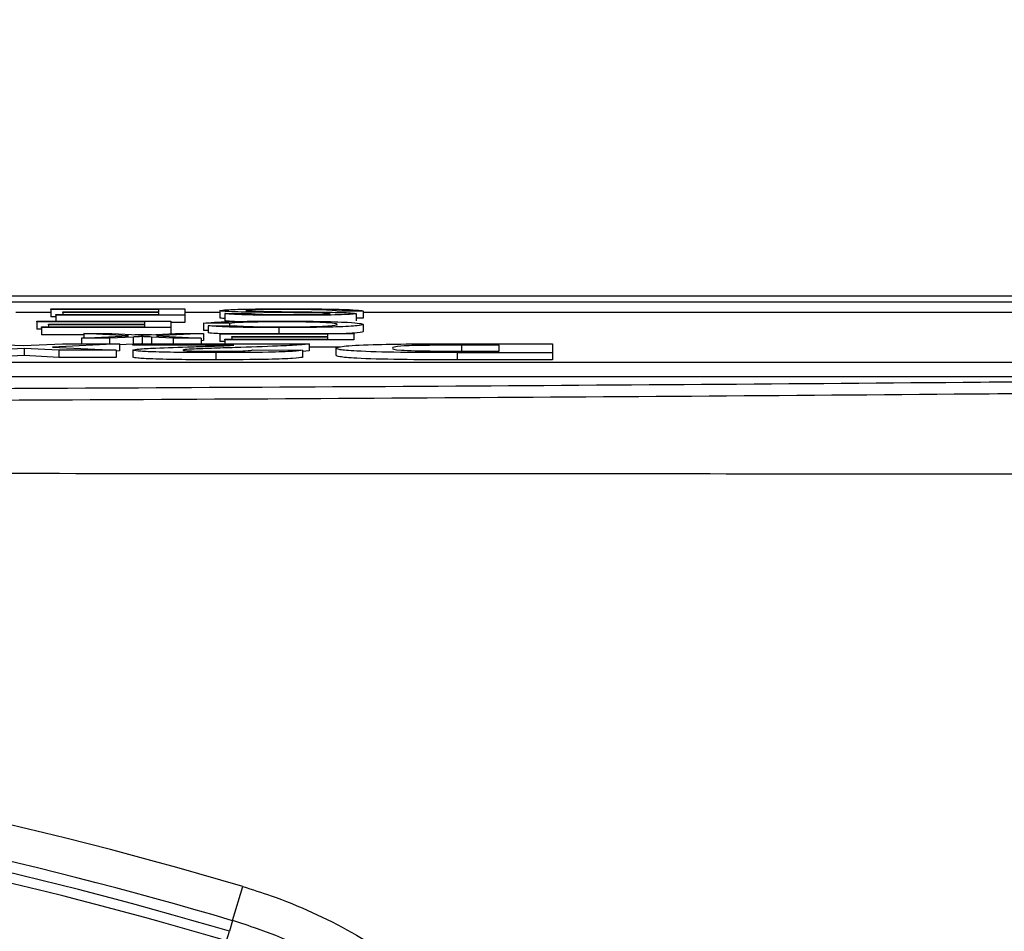
# Model space of a CAD drawing. Units: millimetres. Extents: x -5 to 599, y -5 to 425.
# Drawn here: x 153 to 155, y 248 to 251 of the extents above; entities that cross this region are included whole.
import ezdxf

# ---------------------------------------------------------------- set-up
doc = ezdxf.new("R2010")
doc.units = ezdxf.units.MM
doc.header["$PDSIZE"] = -1
doc.layers.add('DIMENSIONS', color=7, linetype='Continuous')
doc.styles.add('SLDTEXTSTYLE1', font='GOTHIC.TTF', dxfattribs={"width": 0.913})
doc.dimstyles.new('SLDDIMSTYLE3', dxfattribs={"dimtxt": 3.704167, "dimasz": 4.7625, "dimexe": 0, "dimexo": 0.0625, "dimgap": 0.926042, "dimtad": 1, "dimdec": 1, "dimlfac": 6, "dimrnd": 1e-09, "dimzin": 4, "dimdsep": 46, "dimtxsty": 'SLDTEXTSTYLE1', "dimsah": 1, "dimcen": 0.09, "dimadec": 0, "dimazin": 1, "dimtfac": 1, "dimtdec": 1, "dimtofl": 0, "dimtmove": 0, "dimatfit": 3, "dimfxl": 1, "dimfrac": 2, "dimtolj": 1, "dimtzin": 12, "dimarcsym": 0})

# ---------------------------------------------------------------- blocks, each defined once
blk = doc.blocks.new('_D_15')
at = {"layer": 'Defpoints', "color": 0}
for p in [(69.6095, 254.9179), (190.4428, 254.9179), (69.6095, 223.2513)]:
    blk.add_point(p, dxfattribs=at)
at = {"layer": 'DIMENSIONS', "color": 0, "lineweight": -2}
for p, q in [((69.672, 254.9179), (190.4428, 254.9179)), ((190.4428, 228.0138), (190.4428, 250.1554)), ((69.672, 223.2513), (190.4428, 223.2513))]:
    blk.add_line(p, q, dxfattribs=at)
at = {"layer": 'DIMENSIONS', "color": 0}
for points in [[(191.2366, 250.1554), (189.6491, 250.1554), (190.4428, 254.9179)], [(189.6491, 228.0138), (191.2366, 228.0138), (190.4428, 223.2513)]]:
    blk.add_solid(points, dxfattribs=at)
at = {"layer": 'DIMENSIONS', "color": 0, "insert": (184.7162, 239.0846), "char_height": 3.704167, "attachment_point": 2, "rotation": 90, "style": 'SLDTEXTSTYLE1'}
blk.add_mtext('\\A1;190.0 [7.48]', dxfattribs=at)

msp = doc.modelspace()

# ---------------------------------------------------------------- linework, layer by layer
at = {"color": 0, "linetype": 'Continuous', "lineweight": 25}
for p, q in [((156.1543, 249.9179), (145.098, 249.9179)), ((156.1541, 249.9179), (145.0982, 249.9179)), ((145.6262, 249.9045), (155.6262, 249.9045)), ((152.978, 249.8862), (152.978, 249.8879)), ((152.978, 249.8879), (153.2908, 249.8879)), ((153.2304, 249.8862), (152.978, 249.8862)), ((152.978, 249.8862), (152.978, 249.8695)), ((153.2304, 249.881), (153.2304, 249.8862)), ((153.2908, 249.8879), (153.2908, 249.873)), ((153.3731, 249.8837), (153.3731, 249.867)), ((153.7079, 249.8828), (153.6475, 249.8828)), ((153.7079, 249.8828), (153.7079, 249.8661)), ((152.978, 249.8797), (152.8957, 249.8797)), ((152.989, 249.8695), (152.978, 249.8695)), ((152.989, 249.873), (152.989, 249.8747)), ((152.989, 249.8747), (153.2304, 249.8747)), ((153.2908, 249.873), (152.989, 249.873)), ((152.989, 249.873), (152.989, 249.8591)), ((153.0054, 249.8793), (153.0054, 249.881)), ((153.0054, 249.881), (153.2304, 249.881)), ((153.2304, 249.8793), (153.0054, 249.8793)), ((153.0054, 249.8793), (153.0054, 249.8747)), ((153.2304, 249.8747), (153.2304, 249.8793)), ((153.3731, 249.8797), (153.2908, 249.8797)), ((153.2908, 249.873), (153.2908, 249.8563)), ((153.3841, 249.8772), (153.3841, 249.8605)), ((153.3841, 249.8772), (153.4445, 249.8772)), ((153.6914, 249.8769), (153.6914, 249.8602)), ((153.7079, 249.8661), (153.6914, 249.8661)), ((155.4387, 249.8797), (153.7079, 249.8797)), ((152.9451, 249.8574), (152.9451, 249.8591)), ((152.9451, 249.8591), (153.2579, 249.8591)), ((153.1975, 249.8574), (152.9451, 249.8574)), ((152.9451, 249.8574), (152.9451, 249.8407)), ((152.956, 249.8407), (152.9451, 249.8407)), ((152.956, 249.8459), (153.1975, 249.8459)), ((152.956, 249.8442), (152.956, 249.8459)), ((152.956, 249.8442), (152.956, 249.8275)), ((153.2579, 249.8442), (152.956, 249.8442)), ((152.9725, 249.8505), (152.9725, 249.8522)), ((152.9725, 249.8522), (153.1975, 249.8522)), ((153.1975, 249.8505), (152.9725, 249.8505)), ((152.9725, 249.8505), (152.9725, 249.8459)), ((153.1975, 249.8522), (153.1975, 249.8574)), ((153.1975, 249.8459), (153.1975, 249.8505)), ((153.2579, 249.8591), (153.2579, 249.8442)), ((153.2908, 249.8563), (153.2579, 249.8563)), ((153.2579, 249.8442), (153.2579, 249.8298)), ((153.3951, 249.8539), (153.3347, 249.8543)), ((153.3347, 249.8543), (153.3347, 249.8377)), ((153.3457, 249.8376), (153.3347, 249.8377)), ((153.3457, 249.8483), (153.406, 249.8488)), ((153.3457, 249.8483), (153.3457, 249.8317)), ((153.3951, 249.8539), (153.3951, 249.8487)), ((153.5107, 249.844), (153.5107, 249.8303)), ((153.7079, 249.8515), (153.7079, 249.8349)), ((153.0548, 249.8275), (152.956, 249.8275)), ((153.0495, 249.8194), (153.1592, 249.8249)), ((153.1152, 249.8194), (153.0495, 249.8194)), ((153.0495, 249.8194), (153.0495, 249.8065)), ((153.1592, 249.8249), (153.0548, 249.8303)), ((153.0548, 249.8303), (153.1206, 249.8303)), ((153.0548, 249.8303), (153.0548, 249.8197)), ((153.1702, 249.8221), (153.1152, 249.8194)), ((153.1152, 249.8194), (153.1152, 249.8065)), ((153.1206, 249.8303), (153.1815, 249.8271)), ((153.1702, 249.8221), (153.1702, 249.8065)), ((153.2127, 249.8275), (153.174, 249.8275)), ((153.1815, 249.8271), (153.193, 249.8265)), ((153.1912, 249.8232), (153.1912, 249.8065)), ((153.193, 249.8265), (153.2689, 249.8303)), ((153.2634, 249.8194), (153.2128, 249.8221)), ((153.2128, 249.8221), (153.2128, 249.8065)), ((153.3347, 249.8303), (153.2249, 249.8249)), ((153.2249, 249.8249), (153.3292, 249.8194)), ((153.3292, 249.8194), (153.2634, 249.8194)), ((153.2634, 249.8194), (153.2634, 249.8065)), ((153.2689, 249.8303), (153.3347, 249.8303)), ((153.3292, 249.8194), (153.3292, 249.8065)), ((153.3347, 249.8137), (153.3292, 249.8134)), ((153.3347, 249.8303), (153.3347, 249.8137)), ((153.3731, 249.8286), (153.3731, 249.8303)), ((153.3731, 249.8303), (153.6859, 249.8303)), ((153.6256, 249.8286), (153.3731, 249.8286)), ((153.3731, 249.8286), (153.3731, 249.8119)), ((153.3841, 249.8171), (153.6256, 249.8171)), ((153.3841, 249.8154), (153.3841, 249.8171)), ((153.3841, 249.8154), (153.3841, 249.8065)), ((153.6859, 249.8154), (153.3841, 249.8154)), ((153.4006, 249.8217), (153.4006, 249.8234)), ((153.4006, 249.8234), (153.6256, 249.8234)), ((153.6256, 249.8217), (153.4006, 249.8217)), ((153.4006, 249.8217), (153.4006, 249.8171)), ((153.6256, 249.8234), (153.6256, 249.8286)), ((153.6256, 249.8171), (153.6256, 249.8217)), ((153.6859, 249.8303), (153.6859, 249.8154)), ((152.8211, 249.8065), (152.9141, 249.8019)), ((152.9152, 249.7952), (152.8358, 249.7912)), ((152.9141, 249.8019), (153.0051, 249.8065)), ((152.9964, 249.7912), (152.9152, 249.7952)), ((152.9152, 249.7952), (152.9152, 249.7786)), ((153.1384, 249.8065), (152.9815, 249.7986)), ((152.9815, 249.7986), (153.1306, 249.7912)), ((153.1306, 249.7912), (152.9964, 249.7912)), ((152.9964, 249.7912), (152.9964, 249.7746)), ((153.0051, 249.8065), (153.1384, 249.8065)), ((153.1306, 249.7912), (153.1306, 249.7746)), ((153.1384, 249.8065), (153.1384, 249.7898)), ((153.1695, 249.8055), (153.1384, 249.8039)), ((153.1695, 249.8029), (153.1695, 249.8065)), ((153.1695, 249.8065), (153.582, 249.8065)), ((153.4052, 249.8029), (153.1695, 249.8029)), ((153.1695, 249.7914), (153.1695, 249.7747)), ((153.1912, 249.8065), (153.1895, 249.8065)), ((153.1927, 249.8065), (153.1912, 249.8065)), ((153.3841, 249.8119), (153.3731, 249.8119)), ((153.4497, 249.7918), (153.5664, 249.7912)), ((153.5664, 249.7912), (153.5664, 249.7746)), ((153.582, 249.8065), (153.582, 249.7898)), ((153.6549, 249.7987), (153.582, 249.7987)), ((153.6442, 249.7962), (153.6442, 249.7795)), ((153.9213, 249.8065), (154.1501, 249.8065)), ((154.0256, 249.8029), (153.9375, 249.8029)), ((153.9375, 249.8029), (153.9375, 249.7863)), ((154.0256, 249.7891), (154.0256, 249.8029)), ((154.1501, 249.8065), (154.1501, 249.7855)), ((152.9152, 249.7786), (152.8358, 249.7746)), ((152.9964, 249.7746), (152.9152, 249.7786)), ((153.1306, 249.7746), (152.9964, 249.7746)), ((153.1384, 249.7898), (153.1306, 249.7894)), ((153.3631, 249.7855), (153.3631, 249.7689)), ((153.582, 249.7898), (153.5664, 249.7879)), ((154.1501, 249.7855), (153.9278, 249.7855)), ((153.9278, 249.7855), (153.9278, 249.7689)), ((154.1501, 249.7689), (153.9278, 249.7689)), ((153.9724, 249.7891), (154.0256, 249.7891)), ((154.1501, 249.7855), (154.1501, 249.7689)), ((145.7721, 249.7634), (155.4387, 249.7634)), ((145.7721, 249.73), (155.4387, 249.73)), ((153.4027, 248.458), (153.4263, 248.5378)), ((153.4027, 248.458), (153.3953, 248.4331)), ((153.3887, 248.4107), (153.3953, 248.4331))]:
    msp.add_line(p, q, dxfattribs=at)
for radius, end in [(9.8592, 83.45745), (9.7759, 82.36038), (9.75, 82.10275), (9.7267, 80.98617), (9.56, 80.74781)]:
    msp.add_arc((150.6262, 239.0846), radius, 73.5, end, dxfattribs=at)
for points, knots in [([(153.3731, 249.8837), (153.3765, 249.8844), (153.3834, 249.8859), (153.4414, 249.8878), (153.4955, 249.888), (153.5286, 249.8881)], [0, 0, 0, 0, 0.279942, 0.56008, 1, 1, 1, 1]), ([(153.4474, 249.8801), (153.436, 249.8803), (153.4134, 249.8807), (153.3889, 249.8816), (153.3752, 249.8826), (153.3738, 249.8833), (153.3731, 249.8837)], [0, 0, 0, 0, 0.280371, 0.559909, 0.779859, 1, 1, 1, 1]), ([(153.5312, 249.8864), (153.5184, 249.8864), (153.4928, 249.8863), (153.4597, 249.8858), (153.4378, 249.8848), (153.4349, 249.8841), (153.4335, 249.8838)], [0, 0, 0, 0, 0.280917, 0.560813, 0.780502, 1, 1, 1, 1]), ([(153.4335, 249.8838), (153.4342, 249.8835), (153.4356, 249.883), (153.4512, 249.8822), (153.4685, 249.8819), (153.4791, 249.8818)], [0, 0, 0, 0, 0.280089, 0.55997, 1, 1, 1, 1]), ([(153.5286, 249.8881), (153.5535, 249.8881), (153.6033, 249.888), (153.6659, 249.8867), (153.7012, 249.8848), (153.7056, 249.8834), (153.7079, 249.8828)], [0, 0, 0, 0, 0.280814, 0.559563, 0.77962, 1, 1, 1, 1]), ([(153.6475, 249.8828), (153.6451, 249.8833), (153.6402, 249.8845), (153.6085, 249.8857), (153.5697, 249.8863), (153.5441, 249.8864), (153.5312, 249.8864)], [0, 0, 0, 0, 0.280632, 0.558674, 0.779197, 1, 1, 1, 1]), ([(153.3841, 249.8654), (153.3814, 249.8656), (153.3742, 249.8661), (153.3735, 249.8667), (153.3731, 249.867)], [0, 0, 0, 0, 0.373871, 1, 1, 1, 1]), ([(153.5428, 249.8728), (153.5216, 249.8728), (153.4793, 249.8729), (153.4245, 249.8739), (153.391, 249.8755), (153.3864, 249.8766), (153.3841, 249.8772)], [0, 0, 0, 0, 0.280797, 0.560151, 0.779877, 1, 1, 1, 1]), ([(153.4069, 249.8583), (153.4026, 249.8585), (153.3876, 249.8591), (153.3856, 249.8599), (153.3841, 249.8605)], [0, 0, 0, 0, 0.29046, 1, 1, 1, 1]), ([(153.4445, 249.8772), (153.4468, 249.8768), (153.4514, 249.8759), (153.4859, 249.8746), (153.5197, 249.8746), (153.5404, 249.8745)], [0, 0, 0, 0, 0.281097, 0.560287, 1, 1, 1, 1]), ([(153.6157, 249.8781), (153.5847, 249.8785), (153.5293, 249.8792), (153.4725, 249.8798), (153.4474, 249.8801)], [0, 0, 0, 0, 0.558382, 1, 1, 1, 1]), ([(153.4791, 249.8818), (153.496, 249.8816), (153.5239, 249.8813), (153.5633, 249.8809), (153.5965, 249.8806), (153.6177, 249.8803), (153.6282, 249.8801)], [0, 0, 0, 0, 0.339939, 0.560025, 0.780082, 1, 1, 1, 1]), ([(153.5404, 249.8745), (153.5521, 249.8745), (153.5753, 249.8746), (153.6062, 249.875), (153.6273, 249.8758), (153.6298, 249.8764), (153.631, 249.8768)], [0, 0, 0, 0, 0.28129, 0.56082, 0.78068, 1, 1, 1, 1]), ([(153.6914, 249.8769), (153.69, 249.8764), (153.6871, 249.8755), (153.6658, 249.8743), (153.6194, 249.8731), (153.5744, 249.8729), (153.5428, 249.8728)], [0, 0, 0, 0, 0.187029, 0.374124, 0.56114, 1, 1, 1, 1]), ([(153.631, 249.8768), (153.6303, 249.877), (153.629, 249.8775), (153.6198, 249.8779), (153.6157, 249.8781)], [0, 0, 0, 0, 0.559617, 1, 1, 1, 1]), ([(153.6282, 249.8801), (153.6378, 249.8799), (153.657, 249.8795), (153.6846, 249.8785), (153.6888, 249.8775), (153.6914, 249.8769)], [0, 0, 0, 0, 0.281445, 0.562273, 1, 1, 1, 1]), ([(153.3347, 249.8543), (153.3418, 249.8551), (153.356, 249.8566), (153.4012, 249.8583), (153.4554, 249.8592), (153.4914, 249.8593), (153.5095, 249.8593)], [0, 0, 0, 0, 0.280256, 0.559546, 0.779589, 1, 1, 1, 1]), ([(153.5107, 249.844), (153.4897, 249.8441), (153.4478, 249.8442), (153.3964, 249.8452), (153.362, 249.8467), (153.3511, 249.8478), (153.3457, 249.8483)], [0, 0, 0, 0, 0.280081, 0.559449, 0.779549, 1, 1, 1, 1]), ([(153.5151, 249.8576), (153.4987, 249.8575), (153.4658, 249.8574), (153.4157, 249.8562), (153.4029, 249.8547), (153.3951, 249.8539)], [0, 0, 0, 0, 0.280711, 0.560905, 1, 1, 1, 1]), ([(153.406, 249.8488), (153.4108, 249.8483), (153.4202, 249.8474), (153.4467, 249.8463), (153.4803, 249.8458), (153.5025, 249.8457), (153.5136, 249.8457)], [0, 0, 0, 0, 0.280553, 0.559739, 0.779654, 1, 1, 1, 1]), ([(153.5095, 249.8593), (153.5415, 249.8592), (153.6055, 249.8591), (153.6731, 249.8568), (153.7026, 249.8541), (153.7061, 249.8524), (153.7079, 249.8515)], [0, 0, 0, 0, 0.279955, 0.558088, 0.778912, 1, 1, 1, 1]), ([(153.7079, 249.8515), (153.7056, 249.8505), (153.701, 249.8483), (153.6533, 249.8457), (153.5832, 249.8442), (153.5349, 249.8441), (153.5107, 249.844)], [0, 0, 0, 0, 0.280492, 0.55957, 0.779615, 1, 1, 1, 1]), ([(153.5136, 249.8457), (153.5287, 249.8458), (153.5589, 249.8458), (153.5993, 249.8466), (153.6409, 249.8485), (153.6448, 249.8503), (153.6475, 249.8515)], [0, 0, 0, 0, 0.187223, 0.373906, 0.560736, 1, 1, 1, 1]), ([(153.6475, 249.8515), (153.6463, 249.8523), (153.6439, 249.8539), (153.619, 249.8561), (153.5693, 249.8574), (153.5332, 249.8575), (153.5151, 249.8576)], [0, 0, 0, 0, 0.281245, 0.560716, 0.780138, 1, 1, 1, 1]), ([(153.1912, 249.8232), (153.1872, 249.823), (153.1802, 249.8226), (153.1732, 249.8223), (153.1702, 249.8221)], [0, 0, 0, 0, 0.56, 1, 1, 1, 1]), ([(153.2128, 249.8221), (153.2087, 249.8223), (153.2015, 249.8226), (153.1943, 249.823), (153.1912, 249.8232)], [0, 0, 0, 0, 0.559998, 1, 1, 1, 1]), ([(153.38, 249.8294), (153.3745, 249.8297), (153.3581, 249.8303), (153.3507, 249.8311), (153.3457, 249.8317)], [0, 0, 0, 0, 0.332979, 1, 1, 1, 1]), ([(153.7079, 249.8349), (153.707, 249.8338), (153.7056, 249.8321), (153.6774, 249.8308), (153.6678, 249.8303)], [0, 0, 0, 0, 0.6594437, 1, 1, 1, 1]), ([(153.1695, 249.7914), (153.1724, 249.7923), (153.1783, 249.7941), (153.2287, 249.7969), (153.2781, 249.7985), (153.3084, 249.7994)], [0, 0, 0, 0, 0.279259, 0.559231, 1, 1, 1, 1]), ([(153.3631, 249.7855), (153.3361, 249.7856), (153.2823, 249.7857), (153.2167, 249.7871), (153.1766, 249.7891), (153.1719, 249.7906), (153.1695, 249.7914)], [0, 0, 0, 0, 0.280767, 0.559545, 0.779936, 1, 1, 1, 1]), ([(153.3129, 249.7941), (153.3047, 249.7937), (153.29, 249.7929), (153.2874, 249.792), (153.2862, 249.7916)], [0, 0, 0, 0, 0.560032, 1, 1, 1, 1]), ([(153.2862, 249.7916), (153.287, 249.7911), (153.2885, 249.7903), (153.3096, 249.7893), (153.3375, 249.7889), (153.3563, 249.7888), (153.3656, 249.7888)], [0, 0, 0, 0, 0.2803494, 0.5585148, 0.7790474, 1, 1, 1, 1]), ([(153.3084, 249.7994), (153.3201, 249.7998), (153.3394, 249.8004), (153.366, 249.8013), (153.3881, 249.802), (153.3995, 249.8026), (153.4052, 249.8029)], [0, 0, 0, 0, 0.340053, 0.560089, 0.780125, 1, 1, 1, 1]), ([(153.4087, 249.7974), (153.3899, 249.7969), (153.3562, 249.7958), (153.3261, 249.7946), (153.3129, 249.7941)], [0, 0, 0, 0, 0.5602, 1, 1, 1, 1]), ([(153.5664, 249.7912), (153.5611, 249.7903), (153.5506, 249.7884), (153.4775, 249.7859), (153.4065, 249.7857), (153.3631, 249.7855)], [0, 0, 0, 0, 0.281265, 0.560565, 1, 1, 1, 1]), ([(153.3656, 249.7888), (153.3784, 249.7888), (153.4037, 249.7889), (153.4417, 249.7899), (153.4467, 249.7911), (153.4497, 249.7918)], [0, 0, 0, 0, 0.281415, 0.560736, 1, 1, 1, 1]), ([(153.582, 249.8065), (153.5758, 249.8054), (153.5634, 249.8034), (153.4989, 249.8004), (153.4429, 249.7985), (153.4087, 249.7974)], [0, 0, 0, 0, 0.279473, 0.559274, 1, 1, 1, 1]), ([(153.6442, 249.7962), (153.6472, 249.7977), (153.6531, 249.8007), (153.7167, 249.8045), (153.8193, 249.8063), (153.8872, 249.8064), (153.9213, 249.8065)], [0, 0, 0, 0, 0.280642, 0.559472, 0.779057, 1, 1, 1, 1]), ([(153.9278, 249.7855), (153.882, 249.7856), (153.7907, 249.7856), (153.6891, 249.7887), (153.6484, 249.7925), (153.6456, 249.795), (153.6442, 249.7962)], [0, 0, 0, 0, 0.2805158, 0.5582985, 0.778782, 1, 1, 1, 1]), ([(153.9375, 249.8029), (153.9123, 249.8029), (153.8743, 249.8029), (153.8272, 249.8022), (153.7773, 249.8002), (153.7769, 249.7979), (153.7765, 249.796)], [0, 0, 0, 0, 0.2511807, 0.3764788, 0.5014446, 1, 1, 1, 1]), ([(153.7765, 249.796), (153.777, 249.7945), (153.7778, 249.7922), (153.8265, 249.7899), (153.8603, 249.7895), (153.8771, 249.7893)], [0, 0, 0, 0, 0.5601819, 0.7801009, 1, 1, 1, 1]), ([(153.3631, 249.7689), (153.3361, 249.7689), (153.2823, 249.769), (153.2167, 249.7705), (153.1766, 249.7725), (153.1719, 249.774), (153.1695, 249.7747)], [0, 0, 0, 0, 0.280767, 0.559545, 0.779936, 1, 1, 1, 1]), ([(153.5664, 249.7746), (153.5611, 249.7736), (153.5506, 249.7718), (153.4775, 249.7692), (153.4065, 249.769), (153.3631, 249.7689)], [0, 0, 0, 0, 0.2812654, 0.560565, 1, 1, 1, 1]), ([(153.9278, 249.7689), (153.882, 249.7689), (153.7907, 249.7689), (153.6891, 249.772), (153.6484, 249.7759), (153.6456, 249.7783), (153.6442, 249.7795)], [0, 0, 0, 0, 0.280516, 0.558298, 0.778782, 1, 1, 1, 1]), ([(153.8771, 249.7893), (153.8948, 249.7892), (153.9265, 249.7891), (153.9584, 249.7891), (153.9724, 249.7891)], [0, 0, 0, 0, 0.559752, 1, 1, 1, 1]), ([(145.4948, 249.7221), (146.0245, 249.7176), (147.1382, 249.7081), (148.8725, 249.6995), (150.6765, 249.6963), (152.326, 249.6993), (153.8036, 249.7066), (154.895, 249.7144), (155.5421, 249.7202), (155.7575, 249.7221)], [0, 0, 0, 0, 0.157443, 0.331029, 0.504983, 0.678465, 0.807125, 0.935809, 1, 1, 1, 1]), ([(155.7798, 249.6942), (155.5637, 249.6922), (154.914, 249.6865), (153.8183, 249.6786), (152.3341, 249.6712), (150.6771, 249.6683), (148.8645, 249.6714), (147.1225, 249.6801), (146.0041, 249.6896), (145.4725, 249.6942)], [0, 0, 0, 0, 0.06413, 0.192792, 0.32143, 0.494985, 0.669011, 0.84267, 1, 1, 1, 1]), ([(156.2316, 249.5022), (155.8363, 249.5021), (155.0459, 249.5017), (153.8382, 249.5022), (152.6145, 249.503), (151.298, 249.5037), (149.9807, 249.5037), (148.6709, 249.503), (147.4466, 249.5023), (146.2276, 249.5017), (145.423, 249.5021), (145.0207, 249.5022)], [0, 0, 0, 0, 0.107841, 0.215668, 0.324819, 0.433958, 0.564023, 0.672254, 0.780496, 0.890241, 1, 1, 1, 1]), ([(153.4263, 248.5378), (153.4485, 248.5308), (153.6024, 248.4822), (153.8854, 248.3202), (154.1866, 247.9618), (154.3118, 247.5685), (154.3189, 247.2248), (154.2751, 247.0504), (154.2531, 246.9631)], [0, 0, 0, 0, 0.03297, 0.229247, 0.453599, 0.707218, 0.853564, 1, 1, 1, 1]), ([(154.1283, 247.0861), (154.1579, 247.2404), (154.2132, 247.5279), (154.0687, 247.9531), (153.8069, 248.2665), (153.5572, 248.4092), (153.4221, 248.4518), (153.4027, 248.458)], [0, 0, 0, 0, 0.295263, 0.550235, 0.773535, 0.967471, 1, 1, 1, 1])]:
    msp.add_open_spline(points, degree=3, knots=knots, dxfattribs=at)

# ---------------------------------------------------------------- dimensions: what is measured, and where the dimension line sits
at = {"layer": 'DIMENSIONS', "color": 0}
dim = msp.add_linear_dim(base=(190.4428, 254.9179), p1=(69.6095, 223.2513), p2=(69.6095, 254.9179), angle=90, dimstyle='SLDDIMSTYLE3', dxfattribs=at)
dim.commit()
dim.dimension.update_dxf_attribs({"geometry": '_D_15', "text_midpoint": (190.4428, 239.0846), "dimtype": 160})

doc.saveas('drawing.dxf')
